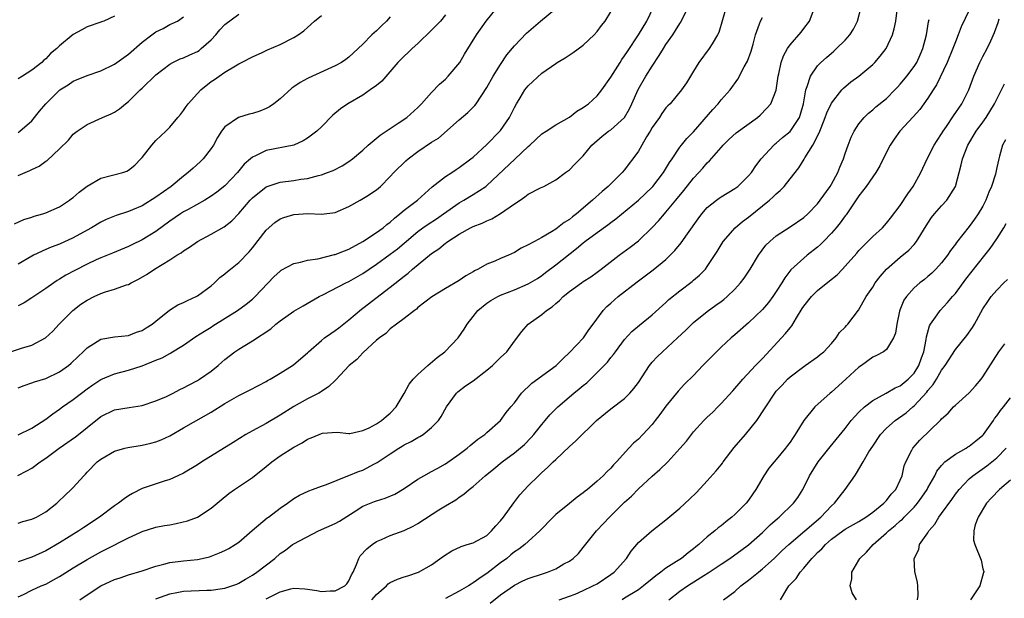
# Model space of a CAD drawing. Units: inches. Extents: x 2535000 to 2538000, y 1545000 to 1548000.
# Drawn here: x 2537595 to 2537738, y 1545611 to 1545695 of the extents above; entities that cross this region are included whole.
import ezdxf

# ---------------------------------------------------------------- set-up
doc = ezdxf.new("R2010")
doc.units = ezdxf.units.IN
doc.header["$MEASUREMENT"] = 0
doc.layers.add('LD25351545_2ft', color=254, linetype='Continuous')

msp = doc.modelspace()

# ---------------------------------------------------------------- linework, layer by layer
at = {"layer": 'LD25351545_2ft'}
for points, elevation in [([(2537593, 1545646.69), (2537595.5, 1545647.5), (2537597, 1545647.96), (2537598.95, 1545649), (2537600.02, 1545649.98), (2537600.95, 1545651), (2537602.91, 1545653), (2537604.11, 1545653.89), (2537605, 1545654.48), (2537606.04, 1545655), (2537607, 1545655.44), (2537607.67, 1545655.67), (2537609, 1545656.07), (2537610.7, 1545656.7), (2537611, 1545656.78), (2537611.41, 1545657), (2537612.48, 1545657.52), (2537613.72, 1545658.28), (2537614.77, 1545659), (2537617, 1545660.32), (2537618.03, 1545661), (2537618.63, 1545661.37), (2537619, 1545661.66), (2537619.84, 1545662.16), (2537621, 1545663.01), (2537623, 1545664.05), (2537624.89, 1545665.11), (2537626.01, 1545665.99), (2537627, 1545667.05), (2537628.67, 1545669), (2537629, 1545669.35), (2537631, 1545670.93), (2537633, 1545671.6), (2537635, 1545671.85), (2537636.04, 1545672.04), (2537637, 1545672.15), (2537638.59, 1545672.59), (2537639, 1545672.67), (2537639.91, 1545673), (2537640.69, 1545673.31), (2537642, 1545674), (2537643, 1545674.62), (2537643.5, 1545675), (2537645, 1545676.28), (2537645.8, 1545677), (2537647.55, 1545678.45), (2537648.42, 1545679), (2537649, 1545679.41), (2537650.16, 1545680.16), (2537651.4, 1545681), (2537653, 1545682.43), (2537653.54, 1545683), (2537655, 1545684.62), (2537656.16, 1545685.84), (2537657, 1545686.56), (2537657.42, 1545687), (2537659.07, 1545689), (2537659.79, 1545690.21), (2537661.49, 1545693), (2537662.91, 1545695), (2537664.75, 1545697.26)], 8060), ([(2537594.45, 1545665.55), (2537595.8, 1545666.2), (2537597, 1545666.55), (2537597.33, 1545666.67), (2537598.56, 1545667), (2537599, 1545667.14), (2537601, 1545668.05), (2537602.44, 1545669), (2537602.75, 1545669.25), (2537603, 1545669.41), (2537603.86, 1545670.14), (2537605, 1545671.02), (2537607, 1545672.18), (2537610.17, 1545673), (2537610.79, 1545673.21), (2537611, 1545673.36), (2537611.91, 1545674.09), (2537612.82, 1545675), (2537613, 1545675.21), (2537614.39, 1545677), (2537615, 1545677.65), (2537616.42, 1545679), (2537617, 1545679.58), (2537618.17, 1545681), (2537618.57, 1545681.43), (2537619, 1545682), (2537619.39, 1545682.61), (2537619.68, 1545683), (2537621, 1545684.47), (2537621.51, 1545685), (2537623, 1545686.22), (2537623.48, 1545686.52), (2537624.15, 1545687), (2537625, 1545687.57), (2537626.52, 1545688.52), (2537627, 1545688.79), (2537627.39, 1545689), (2537629, 1545689.79), (2537630.42, 1545690.42), (2537631.2, 1545690.8), (2537633, 1545691.6), (2537635, 1545692.6), (2537635.65, 1545693), (2537636.44, 1545693.56), (2537637, 1545694.06), (2537638, 1545695), (2537639, 1545695.82)], 8066), ([(2537594.95, 1545629.05), (2537596.28, 1545629.72), (2537597, 1545630.12), (2537598.18, 1545631), (2537599, 1545631.56), (2537600.94, 1545633), (2537603.34, 1545634.66), (2537603.77, 1545635), (2537605, 1545636.02), (2537607, 1545637.61), (2537609, 1545638.56), (2537611.1, 1545638.9), (2537613, 1545639.18), (2537615, 1545639.86), (2537616.52, 1545640.52), (2537617, 1545640.75), (2537617.49, 1545641), (2537618.47, 1545641.53), (2537619, 1545641.76), (2537619.8, 1545642.2), (2537621, 1545642.81), (2537621.3, 1545643), (2537623, 1545644.17), (2537624.03, 1545645), (2537624.54, 1545645.46), (2537625, 1545645.85), (2537626.46, 1545647), (2537627, 1545647.38), (2537629, 1545648.6), (2537631.66, 1545650.34), (2537632.4, 1545651), (2537633, 1545651.5), (2537635, 1545652.9), (2537636.35, 1545653.65), (2537638.67, 1545655), (2537639.31, 1545655.31), (2537642.55, 1545657), (2537643, 1545657.2), (2537645, 1545658.35), (2537645.93, 1545659), (2537647, 1545659.72), (2537649, 1545661.15), (2537650.05, 1545661.95), (2537651, 1545662.74), (2537653, 1545664.47), (2537653.71, 1545665), (2537654.47, 1545665.53), (2537655.69, 1545666.31), (2537656.74, 1545667), (2537659, 1545668.61), (2537659.69, 1545669), (2537661, 1545669.8), (2537662.84, 1545671), (2537663, 1545671.12), (2537667.07, 1545674.93), (2537669, 1545676.78), (2537669.26, 1545677), (2537671, 1545678.63), (2537671.62, 1545679), (2537673, 1545679.92), (2537675, 1545681.04), (2537676.09, 1545681.91), (2537677, 1545682.43), (2537677.32, 1545682.68), (2537677.77, 1545683), (2537679, 1545684.13), (2537679.69, 1545685), (2537681, 1545686.85), (2537682.35, 1545689), (2537682.6, 1545689.4), (2537683, 1545689.94), (2537683.4, 1545690.6), (2537685, 1545693), (2537686.21, 1545695), (2537687.19, 1545697)], 8054), ([(2537595, 1545622.1), (2537595.66, 1545622.34), (2537597, 1545622.7), (2537597.65, 1545623), (2537599, 1545623.78), (2537600.6, 1545625), (2537600.81, 1545625.19), (2537601.82, 1545626.18), (2537602.71, 1545627), (2537603, 1545627.3), (2537604.52, 1545629), (2537604.77, 1545629.23), (2537605, 1545629.5), (2537606.47, 1545631), (2537607, 1545631.41), (2537609, 1545632.56), (2537610.49, 1545633), (2537610.9, 1545633.1), (2537613, 1545633.43), (2537614.27, 1545633.73), (2537615, 1545633.93), (2537615.77, 1545634.23), (2537617, 1545634.8), (2537619, 1545635.93), (2537623, 1545638.24), (2537625, 1545639.47), (2537627, 1545640.64), (2537628.59, 1545641.41), (2537629.89, 1545642.11), (2537631, 1545642.66), (2537631.2, 1545642.8), (2537631.57, 1545643), (2537633, 1545643.88), (2537634.79, 1545645), (2537635, 1545645.15), (2537637, 1545646.84), (2537637.15, 1545647), (2537639, 1545648.65), (2537639.44, 1545649), (2537640.35, 1545649.65), (2537641, 1545650.07), (2537641.55, 1545650.45), (2537643, 1545651.61), (2537644.8, 1545653.2), (2537645, 1545653.34), (2537649, 1545656.36), (2537651, 1545657.99), (2537651.58, 1545658.42), (2537652.22, 1545659), (2537655, 1545661.28), (2537656.05, 1545661.95), (2537657, 1545662.74), (2537657.16, 1545662.84), (2537657.36, 1545663), (2537659, 1545664.04), (2537660.65, 1545665), (2537661, 1545665.19), (2537662.32, 1545665.68), (2537663, 1545666.01), (2537663.71, 1545666.29), (2537665, 1545667.07), (2537667, 1545668.48), (2537667.85, 1545669), (2537668.54, 1545669.46), (2537669, 1545669.87), (2537670.79, 1545670.79), (2537671.26, 1545671), (2537673, 1545671.96), (2537674.4, 1545673), (2537675, 1545673.42), (2537675.79, 1545674.21), (2537676.55, 1545675), (2537677, 1545675.43), (2537678.26, 1545677), (2537679.73, 1545678.27), (2537680.67, 1545679), (2537681, 1545679.22), (2537683, 1545681), (2537683.72, 1545682.28), (2537684.06, 1545683), (2537684.95, 1545685.05), (2537686.08, 1545687), (2537687, 1545688.46), (2537688.02, 1545689.98), (2537688.62, 1545691), (2537689, 1545691.58), (2537689.99, 1545693), (2537690.39, 1545693.61), (2537691, 1545694.64), (2537691.15, 1545694.85), (2537692.21, 1545697)], 8052), ([(2537697.76, 1545697), (2537696.67, 1545693.33), (2537696.5, 1545693), (2537695.7, 1545691.7), (2537695.29, 1545691), (2537693.77, 1545689), (2537693, 1545687.73), (2537692.58, 1545687), (2537691.97, 1545686.03), (2537691.27, 1545685), (2537689.6, 1545683), (2537689.29, 1545682.71), (2537689, 1545682.38), (2537688.42, 1545681.58), (2537688.05, 1545681), (2537687, 1545679.53), (2537686.69, 1545679), (2537686.17, 1545678.17), (2537685.48, 1545677), (2537685, 1545676.13), (2537684.21, 1545675), (2537683.67, 1545674.33), (2537683, 1545673.42), (2537682.66, 1545673), (2537681, 1545671.39), (2537680.62, 1545671), (2537679.74, 1545670.26), (2537678.36, 1545669), (2537676.03, 1545667), (2537675.44, 1545666.56), (2537675, 1545666.21), (2537674.24, 1545665.76), (2537673, 1545664.79), (2537672.41, 1545664.41), (2537671, 1545663.58), (2537669.9, 1545663), (2537669, 1545662.5), (2537667.97, 1545662.03), (2537667, 1545661.42), (2537666.14, 1545661), (2537665, 1545660.53), (2537664.16, 1545660.16), (2537663, 1545659.73), (2537661.74, 1545659), (2537661.24, 1545658.76), (2537661, 1545658.6), (2537659.98, 1545658.02), (2537659, 1545657.32), (2537657, 1545656.17), (2537655.03, 1545654.97), (2537653, 1545653.4), (2537652.8, 1545653.2), (2537652.49, 1545653), (2537651, 1545651.8), (2537649.9, 1545651), (2537649, 1545650.3), (2537648.35, 1545649.65), (2537647.41, 1545649), (2537647, 1545648.66), (2537645, 1545646.82), (2537644.13, 1545645.87), (2537643.04, 1545645), (2537641.1, 1545642.9), (2537641, 1545642.83), (2537640.07, 1545641.93), (2537639, 1545641.24), (2537638.87, 1545641.13), (2537638.64, 1545641), (2537637, 1545640.15), (2537635, 1545639.07), (2537633, 1545637.77), (2537631, 1545636.58), (2537629, 1545635.53), (2537628.05, 1545635), (2537626.19, 1545633.81), (2537621.63, 1545631), (2537621, 1545630.59), (2537619, 1545629.38), (2537618.15, 1545629), (2537617, 1545628.43), (2537616.2, 1545628.2), (2537613, 1545627.14), (2537611.59, 1545626.41), (2537611, 1545626.08), (2537610.36, 1545625.64), (2537609.57, 1545625), (2537609, 1545624.61), (2537606.81, 1545623), (2537604.51, 1545621.49), (2537603.78, 1545621), (2537601, 1545619.25), (2537599, 1545618.09), (2537597, 1545617.2), (2537595, 1545616.51)], 8050), ([(2537595, 1545641.75), (2537595.89, 1545642.11), (2537597, 1545642.48), (2537597.37, 1545642.63), (2537599, 1545643.13), (2537601, 1545644.07), (2537602.29, 1545645), (2537602.68, 1545645.32), (2537603.69, 1545646.31), (2537604.45, 1545647), (2537605, 1545647.56), (2537606.46, 1545648.46), (2537607, 1545648.81), (2537609, 1545649.16), (2537611, 1545649.34), (2537612.17, 1545649.83), (2537613, 1545650.06), (2537613.55, 1545650.45), (2537614.45, 1545651), (2537615, 1545651.42), (2537616.96, 1545653.04), (2537618.18, 1545653.82), (2537619, 1545654.15), (2537619.55, 1545654.45), (2537620.83, 1545655), (2537621, 1545655.09), (2537623, 1545656.58), (2537623.51, 1545657), (2537624.25, 1545657.75), (2537625, 1545658.32), (2537625.36, 1545658.64), (2537625.79, 1545659), (2537627, 1545659.97), (2537628.51, 1545661.49), (2537629, 1545662.09), (2537631, 1545664.66), (2537632.25, 1545665.75), (2537633, 1545666.27), (2537633.54, 1545666.46), (2537635, 1545666.91), (2537637.05, 1545667.05), (2537639.01, 1545666.99), (2537641, 1545667.22), (2537643, 1545668.09), (2537644.62, 1545669), (2537644.88, 1545669.12), (2537645.6, 1545669.6), (2537647, 1545670.51), (2537647.56, 1545671), (2537649, 1545672.41), (2537649.53, 1545673), (2537651.27, 1545674.73), (2537651.57, 1545675), (2537653, 1545676.06), (2537655, 1545677.4), (2537655.98, 1545678.02), (2537659, 1545680.67), (2537660.26, 1545681.74), (2537661, 1545682.48), (2537661.25, 1545682.75), (2537661.45, 1545683), (2537663, 1545685.33), (2537663.93, 1545687), (2537665, 1545688.69), (2537665.93, 1545690.08), (2537667, 1545691.38), (2537668.78, 1545693.22), (2537670.81, 1545695), (2537673, 1545696.82)], 8058), ([(2537595, 1545634.93), (2537597, 1545635.88), (2537599, 1545637.19), (2537600.01, 1545637.99), (2537601, 1545638.66), (2537601.44, 1545639), (2537603, 1545640.07), (2537604.2, 1545641), (2537605, 1545641.59), (2537605.83, 1545642.17), (2537607, 1545642.95), (2537609, 1545643.81), (2537611, 1545644.32), (2537613, 1545644.96), (2537615, 1545645.77), (2537615.9, 1545646.1), (2537617, 1545646.75), (2537617.17, 1545646.83), (2537619, 1545647.95), (2537620.8, 1545649.2), (2537622.02, 1545649.98), (2537623, 1545650.56), (2537623.26, 1545650.74), (2537626.85, 1545653), (2537628.1, 1545653.9), (2537629, 1545654.63), (2537629.39, 1545655), (2537632.12, 1545657.88), (2537633, 1545658.69), (2537633.18, 1545658.82), (2537635, 1545659.82), (2537635.99, 1545659.99), (2537637, 1545660.29), (2537638.5, 1545660.5), (2537640.89, 1545661.11), (2537641, 1545661.12), (2537642.34, 1545661.66), (2537643, 1545661.9), (2537645.01, 1545663.01), (2537647, 1545664.3), (2537647.96, 1545665), (2537648.52, 1545665.48), (2537649, 1545665.82), (2537649.62, 1545666.38), (2537650.39, 1545667), (2537651, 1545667.53), (2537652.95, 1545669), (2537655.09, 1545670.91), (2537657, 1545672.41), (2537657.91, 1545673), (2537658.56, 1545673.44), (2537659, 1545673.72), (2537660.69, 1545675), (2537661, 1545675.25), (2537663, 1545677.06), (2537664.91, 1545679), (2537665, 1545679.11), (2537666.29, 1545681), (2537666.54, 1545681.46), (2537667, 1545682.43), (2537667.31, 1545683), (2537667.85, 1545683.85), (2537668.54, 1545685), (2537669, 1545685.59), (2537671, 1545687.41), (2537673, 1545688.85), (2537673.23, 1545689), (2537674.35, 1545689.65), (2537675.55, 1545690.45), (2537677, 1545691.5), (2537678.56, 1545693), (2537679, 1545693.48), (2537679.65, 1545694.35), (2537680.19, 1545695), (2537681, 1545696.34)], 8056), ([(2537595, 1545672.57), (2537596.71, 1545673.29), (2537597, 1545673.45), (2537598.07, 1545673.93), (2537599, 1545674.67), (2537599.22, 1545674.78), (2537601, 1545676.46), (2537602.28, 1545677.72), (2537603, 1545678.57), (2537603.55, 1545679), (2537605, 1545680), (2537607.26, 1545681), (2537608.49, 1545681.51), (2537609, 1545681.77), (2537609.72, 1545682.28), (2537610.59, 1545683), (2537611, 1545683.31), (2537612.7, 1545685), (2537613, 1545685.27), (2537615, 1545687.18), (2537617, 1545688.74), (2537617.45, 1545689), (2537618.49, 1545689.51), (2537619, 1545689.66), (2537619.91, 1545690.09), (2537621, 1545690.59), (2537621.26, 1545690.74), (2537621.57, 1545691), (2537623, 1545692.29), (2537623.68, 1545693), (2537624.28, 1545693.72), (2537625, 1545694.51), (2537627, 1545695.99)], 8068), ([(2537657, 1545695.92), (2537656.27, 1545695), (2537655, 1545693.66), (2537653, 1545691.75), (2537652.15, 1545691), (2537651.57, 1545690.43), (2537651, 1545689.92), (2537650.11, 1545689), (2537647.75, 1545686.25), (2537647, 1545685.64), (2537646.1, 1545685), (2537645, 1545684.25), (2537642.83, 1545683), (2537641.75, 1545682.25), (2537640.68, 1545681.32), (2537639, 1545679.63), (2537638.35, 1545679), (2537637, 1545677.98), (2537636.37, 1545677.63), (2537635, 1545676.98), (2537631, 1545676.22), (2537629.45, 1545675.45), (2537629, 1545675.26), (2537628.72, 1545675), (2537627.79, 1545674.21), (2537626.82, 1545673), (2537625, 1545671.09), (2537623.83, 1545670.17), (2537623, 1545669.56), (2537622.1, 1545669), (2537619.66, 1545667.66), (2537619, 1545667.29), (2537618.55, 1545667), (2537617, 1545665.93), (2537615, 1545664.46), (2537613, 1545663.25), (2537611.48, 1545662.52), (2537611, 1545662.29), (2537608.69, 1545661.31), (2537607, 1545660.62), (2537606.32, 1545660.32), (2537605, 1545659.7), (2537603.21, 1545658.79), (2537601.91, 1545658.09), (2537601, 1545657.51), (2537600.67, 1545657.33), (2537600.16, 1545657), (2537599, 1545656.17), (2537597.26, 1545655), (2537597, 1545654.8), (2537595.89, 1545654.11), (2537595, 1545653.66)], 8062), ([(2537603.94, 1545611), (2537605, 1545611.71), (2537607, 1545613), (2537608.37, 1545613.63), (2537609, 1545613.95), (2537609.8, 1545614.2), (2537611, 1545614.63), (2537613, 1545615.21), (2537615, 1545615.89), (2537616.16, 1545616.16), (2537617, 1545616.41), (2537619, 1545616.66), (2537621, 1545616.86), (2537621.69, 1545617), (2537622.75, 1545617.25), (2537623, 1545617.32), (2537624.2, 1545617.8), (2537625, 1545618.14), (2537625.56, 1545618.44), (2537626.5, 1545619), (2537627, 1545619.35), (2537628.94, 1545621.06), (2537631.13, 1545622.87), (2537631.31, 1545623), (2537633, 1545624.3), (2537634.06, 1545625), (2537635, 1545625.7), (2537635.82, 1545626.18), (2537637.18, 1545626.82), (2537637.73, 1545627), (2537639, 1545627.48), (2537639.72, 1545627.72), (2537642.84, 1545629), (2537643, 1545629.05), (2537644.39, 1545629.61), (2537645, 1545629.82), (2537646.71, 1545630.71), (2537647.1, 1545630.9), (2537649, 1545632.18), (2537650.25, 1545633), (2537650.72, 1545633.28), (2537651, 1545633.46), (2537652.04, 1545633.96), (2537653, 1545634.57), (2537653.29, 1545634.71), (2537653.77, 1545635), (2537655, 1545635.98), (2537656, 1545637), (2537656.4, 1545637.6), (2537657.14, 1545639), (2537658.61, 1545641), (2537658.81, 1545641.19), (2537659.93, 1545642.07), (2537661, 1545642.79), (2537663, 1545644.3), (2537663.83, 1545645), (2537665, 1545646.15), (2537665.9, 1545647), (2537667, 1545648.55), (2537668.07, 1545649.93), (2537669.02, 1545651), (2537671, 1545652.4), (2537671.68, 1545653), (2537672.48, 1545653.52), (2537673, 1545654), (2537673.57, 1545654.43), (2537674.08, 1545655), (2537675, 1545655.76), (2537676.72, 1545657), (2537677, 1545657.19), (2537678.11, 1545657.89), (2537679, 1545658.54), (2537679.62, 1545659), (2537682.22, 1545661), (2537683.82, 1545662.18), (2537685, 1545663.09), (2537686.99, 1545665.01), (2537687.96, 1545666.04), (2537688.77, 1545667), (2537689, 1545667.25), (2537690.44, 1545669), (2537691.59, 1545670.41), (2537693, 1545672.21), (2537693.76, 1545673), (2537694.34, 1545673.66), (2537695, 1545674.44), (2537695.3, 1545674.7), (2537697, 1545676.65), (2537697.32, 1545677), (2537698.17, 1545677.83), (2537699.21, 1545678.79), (2537702.26, 1545681), (2537702.66, 1545681.34), (2537703.66, 1545682.34), (2537704.21, 1545683), (2537705, 1545684.99), (2537705.26, 1545687), (2537705.36, 1545687.36), (2537705.71, 1545689), (2537706.04, 1545689.96), (2537706.65, 1545691), (2537707, 1545691.57), (2537708.61, 1545693.39), (2537709, 1545693.92), (2537709.84, 1545695), (2537710.37, 1545696.37)], 8046), ([(2537615, 1545611.11), (2537617, 1545611.85), (2537618.03, 1545612.03), (2537619, 1545612.23), (2537622.39, 1545612.39), (2537623, 1545612.39), (2537624.64, 1545612.64), (2537625, 1545612.67), (2537626, 1545613), (2537626.73, 1545613.27), (2537627, 1545613.39), (2537628, 1545614), (2537629, 1545614.56), (2537629.65, 1545615), (2537632.26, 1545617), (2537633, 1545617.69), (2537633.79, 1545618.21), (2537634.81, 1545619), (2537635, 1545619.12), (2537638.6, 1545621), (2537641, 1545622.05), (2537641.61, 1545622.39), (2537643.74, 1545623.74), (2537645, 1545624.56), (2537646.73, 1545625.27), (2537647, 1545625.37), (2537648.26, 1545625.74), (2537649.67, 1545626.33), (2537651, 1545627.14), (2537653, 1545628.48), (2537653.88, 1545629), (2537655, 1545629.59), (2537655.88, 1545630.12), (2537657, 1545630.71), (2537659, 1545632.11), (2537660.17, 1545633), (2537660.6, 1545633.4), (2537661.7, 1545634.3), (2537662.72, 1545635), (2537663, 1545635.28), (2537665, 1545637), (2537665.81, 1545638.19), (2537666.51, 1545639), (2537667, 1545639.59), (2537668.04, 1545641), (2537668.51, 1545641.49), (2537669, 1545641.9), (2537669.55, 1545642.45), (2537673.08, 1545645), (2537674.02, 1545645.98), (2537675, 1545646.87), (2537677.04, 1545649), (2537677.83, 1545650.17), (2537678.45, 1545651), (2537679.88, 1545653), (2537680.42, 1545653.58), (2537681, 1545654.07), (2537682.05, 1545655), (2537684.84, 1545657.16), (2537687.13, 1545658.87), (2537689, 1545660.41), (2537689.62, 1545661), (2537690.29, 1545661.71), (2537691.2, 1545662.8), (2537692.13, 1545664.13), (2537693.69, 1545666.31), (2537694.22, 1545667), (2537695, 1545667.92), (2537696.33, 1545669), (2537696.71, 1545669.29), (2537697, 1545669.49), (2537699, 1545670.68), (2537699.45, 1545671), (2537701, 1545672.52), (2537701.4, 1545673), (2537702.04, 1545673.96), (2537702.81, 1545675), (2537704.64, 1545677), (2537704.83, 1545677.17), (2537705, 1545677.29), (2537705.91, 1545678.09), (2537707.02, 1545678.98), (2537708.37, 1545681), (2537708.54, 1545681.46), (2537708.95, 1545683), (2537709.29, 1545685), (2537709.51, 1545685.51), (2537709.96, 1545687), (2537711, 1545688.48), (2537711.49, 1545689), (2537712.29, 1545689.71), (2537713, 1545690.33), (2537713.38, 1545690.62), (2537713.77, 1545691), (2537715, 1545692.23), (2537715.68, 1545693), (2537716.19, 1545693.81), (2537716.79, 1545695), (2537717.33, 1545697)], 8044), ([(2537631, 1545611.11), (2537633, 1545612.15), (2537634.58, 1545612.58), (2537635, 1545612.67), (2537636.59, 1545612.59), (2537637, 1545612.55), (2537638.33, 1545612.33), (2537639, 1545612.19), (2537640.27, 1545612.27), (2537641, 1545612.29), (2537642.39, 1545613), (2537642.7, 1545613.3), (2537643, 1545613.74), (2537643.38, 1545614.61), (2537643.6, 1545615), (2537644.11, 1545616.11), (2537644.42, 1545617), (2537644.65, 1545617.35), (2537645.6, 1545618.4), (2537646.37, 1545619), (2537647, 1545619.43), (2537647.74, 1545619.74), (2537649, 1545620.32), (2537651, 1545621.06), (2537652.32, 1545621.68), (2537653, 1545622.06), (2537656.06, 1545624.06), (2537657, 1545624.65), (2537658.5, 1545625.5), (2537659, 1545625.9), (2537659.68, 1545626.32), (2537660.42, 1545627), (2537661, 1545627.43), (2537662.76, 1545629), (2537664.01, 1545629.99), (2537665.23, 1545631), (2537667, 1545632.3), (2537668.45, 1545633.55), (2537669.46, 1545634.54), (2537669.85, 1545635), (2537671, 1545636.45), (2537671.48, 1545637), (2537672.17, 1545637.83), (2537673, 1545638.72), (2537673.29, 1545639), (2537675.65, 1545641), (2537676.4, 1545641.6), (2537677, 1545642.11), (2537677.5, 1545642.5), (2537679, 1545643.96), (2537680.04, 1545645), (2537680.51, 1545645.49), (2537681, 1545646.14), (2537681.4, 1545646.6), (2537681.67, 1545647), (2537683, 1545648.76), (2537684.07, 1545649.93), (2537685.14, 1545650.86), (2537687, 1545652.36), (2537689, 1545654.14), (2537689.44, 1545654.56), (2537691, 1545655.83), (2537692.81, 1545657.19), (2537693, 1545657.38), (2537693.87, 1545658.13), (2537694.73, 1545659), (2537695, 1545659.36), (2537696.44, 1545661.56), (2537697.29, 1545663), (2537699.06, 1545665), (2537700.11, 1545665.89), (2537701, 1545666.55), (2537704.03, 1545669), (2537704.54, 1545669.46), (2537705, 1545669.94), (2537705.59, 1545670.41), (2537706.16, 1545671), (2537707, 1545672.11), (2537708.29, 1545673.71), (2537709.05, 1545674.95), (2537709.15, 1545675.15), (2537710.33, 1545677), (2537711.25, 1545678.75), (2537711.33, 1545679), (2537711.52, 1545679.52), (2537712.11, 1545681), (2537712.33, 1545681.67), (2537713, 1545683.1), (2537714.54, 1545685), (2537714.76, 1545685.24), (2537715.84, 1545686.16), (2537717, 1545687), (2537719, 1545688.69), (2537719.31, 1545689), (2537720.09, 1545689.91), (2537720.94, 1545691), (2537721.87, 1545693), (2537722.12, 1545693.88), (2537722.35, 1545695), (2537722.56, 1545696.56)], 8042), ([(2537733, 1545696.6), (2537731.85, 1545694.15), (2537731.42, 1545693), (2537731, 1545691.96), (2537730.65, 1545691), (2537729.82, 1545689), (2537728.26, 1545685.74), (2537727.77, 1545685), (2537727, 1545683.79), (2537725.82, 1545682.18), (2537724.89, 1545681.11), (2537722.94, 1545679), (2537722.13, 1545677.87), (2537721.53, 1545677), (2537721, 1545675.96), (2537720.03, 1545673.97), (2537719.47, 1545673), (2537719, 1545672.37), (2537718.07, 1545671), (2537717, 1545669.62), (2537715.13, 1545666.87), (2537715, 1545666.72), (2537714.28, 1545665.72), (2537713.68, 1545665), (2537713, 1545664.21), (2537711.84, 1545663), (2537711.44, 1545662.56), (2537711, 1545662.17), (2537709.5, 1545661), (2537709, 1545660.58), (2537707.13, 1545658.87), (2537706.26, 1545657.74), (2537705.81, 1545657), (2537705, 1545655.74), (2537704.49, 1545655), (2537703.86, 1545654.14), (2537703, 1545653.14), (2537701, 1545651.17), (2537699, 1545649.46), (2537698.44, 1545649), (2537697, 1545647.67), (2537695.67, 1545646.33), (2537695, 1545645.62), (2537694.37, 1545645), (2537693, 1545643.57), (2537691.7, 1545642.3), (2537690.75, 1545641.25), (2537689, 1545639.11), (2537688.11, 1545637.89), (2537687.45, 1545637), (2537687, 1545636.43), (2537685.66, 1545635), (2537685, 1545634.33), (2537684.29, 1545633.71), (2537683.62, 1545633), (2537681.8, 1545631), (2537681.4, 1545630.6), (2537681, 1545630.11), (2537680.43, 1545629.57), (2537679.88, 1545629), (2537679, 1545628.19), (2537677.62, 1545627), (2537677.26, 1545626.74), (2537677, 1545626.51), (2537676.13, 1545625.87), (2537675, 1545624.97), (2537673, 1545623.35), (2537672.61, 1545623), (2537670.7, 1545621), (2537669, 1545619.46), (2537668.53, 1545619), (2537667.66, 1545618.34), (2537667, 1545617.95), (2537666.5, 1545617.5), (2537665.89, 1545617), (2537665, 1545616.35), (2537663, 1545614.82), (2537662.35, 1545614.35), (2537661, 1545613.43), (2537660.72, 1545613.28), (2537660.34, 1545613), (2537659, 1545612.22), (2537657, 1545611.16)], 8038), ([(2537609, 1545695.69), (2537607.42, 1545695), (2537607.11, 1545694.89), (2537607, 1545694.84), (2537605, 1545694.15), (2537604.26, 1545693.74), (2537603, 1545693.07), (2537601, 1545691.41), (2537600.6, 1545691), (2537599.71, 1545690.29), (2537599, 1545689.53), (2537598.7, 1545689.3), (2537598.44, 1545689), (2537597, 1545687.88), (2537595.63, 1545687), (2537595, 1545686.62)], 8072), ([(2537595, 1545678.82), (2537595.25, 1545679), (2537597, 1545680.53), (2537598.1, 1545681.9), (2537599.01, 1545683), (2537601.05, 1545685), (2537602.24, 1545685.76), (2537603, 1545686.27), (2537605, 1545687.1), (2537607, 1545687.78), (2537609, 1545688.74), (2537611, 1545690.17), (2537613, 1545691.91), (2537614.4, 1545693), (2537615, 1545693.44), (2537616.06, 1545693.94), (2537617, 1545694.51), (2537617.37, 1545694.63), (2537618.13, 1545695), (2537619, 1545695.61)], 8070), ([(2537649, 1545695.6), (2537648.46, 1545695), (2537647.71, 1545694.29), (2537647, 1545693.58), (2537646.33, 1545693), (2537645, 1545691.63), (2537644.35, 1545691), (2537643, 1545689.77), (2537642.56, 1545689.44), (2537641.92, 1545689), (2537641, 1545688.52), (2537637.69, 1545687), (2537637, 1545686.67), (2537635.9, 1545686.1), (2537635, 1545685.45), (2537634.72, 1545685.28), (2537633, 1545683.72), (2537632.11, 1545683), (2537631.46, 1545682.54), (2537631, 1545682.3), (2537630.07, 1545681.93), (2537629, 1545681.57), (2537628.54, 1545681.46), (2537626.99, 1545681.01), (2537625, 1545679.66), (2537624.5, 1545679), (2537623.92, 1545678.08), (2537623.35, 1545677), (2537623, 1545676.49), (2537621.85, 1545675), (2537621.43, 1545674.57), (2537620.37, 1545673.63), (2537619.68, 1545673), (2537619, 1545672.47), (2537617.21, 1545671), (2537615, 1545669.43), (2537613, 1545668.2), (2537611.61, 1545667.61), (2537611, 1545667.37), (2537609.21, 1545666.79), (2537607.79, 1545666.21), (2537607, 1545665.82), (2537605.64, 1545665), (2537605, 1545664.66), (2537603, 1545663.53), (2537601, 1545662.63), (2537599.8, 1545662.2), (2537599, 1545661.85), (2537597.23, 1545661), (2537597, 1545660.88), (2537595, 1545659.7)], 8064), ([(2537595, 1545611.41), (2537595.76, 1545611.76), (2537597, 1545612.37), (2537598.32, 1545613), (2537599, 1545613.28), (2537600.13, 1545613.87), (2537601, 1545614.35), (2537601.4, 1545614.6), (2537603, 1545615.62), (2537605, 1545616.86), (2537607, 1545617.97), (2537607.69, 1545618.31), (2537611, 1545619.98), (2537612.8, 1545620.8), (2537613, 1545620.88), (2537615, 1545621.52), (2537616.24, 1545621.76), (2537617, 1545621.88), (2537617.95, 1545622.05), (2537619.57, 1545622.43), (2537621.03, 1545623), (2537623, 1545624.27), (2537623.9, 1545625), (2537624.48, 1545625.52), (2537625.58, 1545626.42), (2537626.38, 1545627), (2537629, 1545628.75), (2537631, 1545630.34), (2537631.8, 1545631), (2537633, 1545631.88), (2537635, 1545633.14), (2537636.21, 1545633.79), (2537637, 1545634.32), (2537637.52, 1545634.48), (2537638.66, 1545635), (2537639, 1545635.14), (2537639.18, 1545635.18), (2537641.3, 1545635.3), (2537643, 1545635.12), (2537643.14, 1545635.14), (2537645, 1545635.55), (2537645.93, 1545635.93), (2537647, 1545636.51), (2537647.74, 1545637), (2537648.38, 1545637.62), (2537649, 1545638.08), (2537649.83, 1545639), (2537651, 1545640.95), (2537651.73, 1545642.27), (2537652.32, 1545643), (2537653, 1545643.68), (2537654.44, 1545645), (2537655.82, 1545646.18), (2537656.89, 1545647), (2537658.87, 1545649), (2537659.73, 1545650.27), (2537660.14, 1545651), (2537661, 1545652.13), (2537661.68, 1545653), (2537663, 1545654.03), (2537663.58, 1545654.42), (2537664.58, 1545655), (2537665, 1545655.21), (2537667, 1545656), (2537669, 1545656.84), (2537670.35, 1545657.65), (2537671, 1545658.06), (2537671.52, 1545658.48), (2537673, 1545659.59), (2537676.03, 1545661.97), (2537677, 1545662.81), (2537677.24, 1545663), (2537679, 1545664.3), (2537680.58, 1545665.42), (2537681, 1545665.76), (2537681.72, 1545666.28), (2537685, 1545669.02), (2537687, 1545670.89), (2537687.1, 1545671), (2537688.65, 1545673), (2537689.52, 1545674.48), (2537689.88, 1545675), (2537691, 1545676.68), (2537691.25, 1545677), (2537692.05, 1545677.95), (2537693, 1545678.9), (2537695.82, 1545682.18), (2537696.57, 1545683), (2537697, 1545683.54), (2537698.32, 1545685), (2537699.45, 1545686.55), (2537700.37, 1545688.37), (2537700.81, 1545689.19), (2537701.35, 1545690.65), (2537701.63, 1545691.63), (2537701.99, 1545693), (2537702.58, 1545694.58), (2537702.7, 1545695), (2537703, 1545695.49)], 8048), ([(2537646.33, 1545611), (2537647, 1545611.78), (2537648.46, 1545613), (2537648.71, 1545613.29), (2537649, 1545613.48), (2537650.03, 1545613.97), (2537651, 1545614.33), (2537651.52, 1545614.48), (2537653.09, 1545615), (2537655, 1545616.05), (2537656.7, 1545617.3), (2537657.91, 1545618.09), (2537659.26, 1545618.74), (2537660.14, 1545619), (2537661, 1545619.28), (2537663, 1545620.32), (2537663.7, 1545621), (2537664.29, 1545621.71), (2537665, 1545622.47), (2537665.41, 1545623), (2537666.93, 1545625.07), (2537667.79, 1545626.21), (2537669, 1545627.52), (2537670.5, 1545629), (2537671, 1545629.46), (2537671.82, 1545630.18), (2537672.62, 1545631), (2537673, 1545631.37), (2537675, 1545633.23), (2537675.94, 1545634.06), (2537678.9, 1545637), (2537681, 1545638.69), (2537683, 1545640.23), (2537683.76, 1545641), (2537684.35, 1545641.65), (2537685, 1545642.55), (2537686.62, 1545645), (2537687, 1545645.46), (2537687.73, 1545646.27), (2537688.48, 1545647), (2537690.69, 1545649), (2537691.89, 1545650.11), (2537692.76, 1545651), (2537693, 1545651.22), (2537695, 1545652.86), (2537696.26, 1545653.74), (2537697, 1545654.3), (2537697.41, 1545654.59), (2537697.86, 1545655), (2537699, 1545656.09), (2537699.84, 1545657), (2537700.34, 1545657.66), (2537701.23, 1545659), (2537702.41, 1545661), (2537703.51, 1545662.49), (2537704.05, 1545663), (2537705, 1545663.81), (2537707, 1545665.11), (2537709, 1545666.46), (2537709.58, 1545667), (2537711, 1545668.48), (2537711.39, 1545669), (2537712.81, 1545671), (2537713, 1545671.32), (2537713.94, 1545673), (2537714.23, 1545673.77), (2537714.75, 1545675), (2537715, 1545675.79), (2537715.42, 1545677), (2537715.87, 1545678.13), (2537716.29, 1545679), (2537717, 1545680.08), (2537717.74, 1545681), (2537718.38, 1545681.62), (2537719, 1545682.11), (2537719.47, 1545682.53), (2537721, 1545683.77), (2537722.23, 1545685), (2537722.61, 1545685.39), (2537723, 1545685.82), (2537723.54, 1545686.46), (2537723.97, 1545687), (2537725, 1545688.39), (2537725.38, 1545689), (2537725.9, 1545690.1), (2537726.28, 1545691), (2537726.79, 1545693), (2537727.11, 1545694.89), (2537727.21, 1545695.21)], 8040), ([(2537663.48, 1545610.52), (2537665, 1545611.69), (2537667, 1545613.1), (2537668.25, 1545613.75), (2537669, 1545614.08), (2537671.21, 1545614.79), (2537671.81, 1545615), (2537673, 1545615.49), (2537674.2, 1545616.2), (2537675, 1545616.62), (2537675.54, 1545617), (2537676.29, 1545617.71), (2537677, 1545618.58), (2537677.2, 1545618.8), (2537678.93, 1545621), (2537679.95, 1545622.05), (2537680.8, 1545623), (2537683, 1545625.14), (2537683.98, 1545626.02), (2537685, 1545627.09), (2537687, 1545628.95), (2537688.12, 1545629.88), (2537689.26, 1545631), (2537691, 1545632.93), (2537691.96, 1545634.04), (2537692.7, 1545635), (2537693, 1545635.36), (2537694.49, 1545637), (2537695, 1545637.52), (2537695.78, 1545638.22), (2537696.51, 1545639), (2537697, 1545639.48), (2537698.7, 1545641.3), (2537699, 1545641.64), (2537699.61, 1545642.39), (2537700.14, 1545643), (2537702.01, 1545645), (2537703, 1545646.01), (2537705.78, 1545649), (2537706.36, 1545649.64), (2537707, 1545650.48), (2537707.25, 1545650.75), (2537707.92, 1545651.92), (2537708.75, 1545653.25), (2537709, 1545653.61), (2537710.12, 1545655), (2537711, 1545655.87), (2537712.73, 1545657.27), (2537713.82, 1545658.18), (2537714.63, 1545659), (2537715, 1545659.4), (2537716.69, 1545661.31), (2537717, 1545661.68), (2537719, 1545663.73), (2537720.4, 1545665), (2537720.7, 1545665.3), (2537721, 1545665.64), (2537721.6, 1545666.4), (2537723, 1545668.22), (2537724.09, 1545669.9), (2537724.89, 1545671), (2537725.99, 1545673), (2537726.89, 1545675), (2537727.94, 1545677), (2537728.34, 1545677.66), (2537729, 1545678.64), (2537729.21, 1545679), (2537729.71, 1545679.71), (2537730.74, 1545681.26), (2537731.95, 1545683), (2537732.94, 1545685), (2537733.67, 1545687), (2537734.56, 1545689), (2537735, 1545689.86), (2537735.62, 1545691), (2537736.12, 1545692.12), (2537736.68, 1545693.32), (2537737.2, 1545694.8), (2537737.33, 1545695.33)], 8036), ([(2537673.52, 1545611), (2537675, 1545611.5), (2537675.82, 1545611.82), (2537677, 1545612.32), (2537678.4, 1545613), (2537679, 1545613.33), (2537681, 1545614.64), (2537681.49, 1545615), (2537683.29, 1545617), (2537683.96, 1545618.04), (2537685, 1545619.29), (2537686.95, 1545621), (2537689, 1545622.59), (2537691, 1545624.3), (2537692.41, 1545625.59), (2537693.42, 1545626.58), (2537695, 1545628.25), (2537696.29, 1545629.71), (2537697, 1545630.59), (2537697.18, 1545630.82), (2537697.29, 1545631), (2537698.91, 1545633.09), (2537700.54, 1545635), (2537702.18, 1545637), (2537703.31, 1545638.69), (2537703.48, 1545639), (2537704.79, 1545641), (2537705, 1545641.26), (2537705.84, 1545642.16), (2537706.64, 1545643), (2537707, 1545643.35), (2537709, 1545644.87), (2537709.21, 1545645), (2537711, 1545646.28), (2537711.39, 1545646.61), (2537711.89, 1545647), (2537713, 1545648.2), (2537713.71, 1545649), (2537714.2, 1545649.8), (2537715, 1545650.56), (2537715.19, 1545650.81), (2537715.38, 1545651), (2537716.95, 1545653.05), (2537718.04, 1545655), (2537719, 1545656.37), (2537719.38, 1545657), (2537720.08, 1545657.92), (2537721, 1545659), (2537723, 1545660.72), (2537724.25, 1545661.75), (2537725, 1545662.57), (2537725.37, 1545663), (2537727, 1545665.65), (2537727.55, 1545666.46), (2537727.97, 1545667), (2537729, 1545668.2), (2537729.74, 1545669), (2537731, 1545670.96), (2537731.02, 1545671), (2537731.85, 1545674.15), (2537732.01, 1545675), (2537732.8, 1545677), (2537734.03, 1545679), (2537735, 1545680.32), (2537735.45, 1545681), (2537736.67, 1545683), (2537737.7, 1545685), (2537738.11, 1545685.89)], 8034), ([(2537738.26, 1545677.74), (2537737.85, 1545677), (2537737.38, 1545675.38), (2537737.32, 1545675), (2537737, 1545673.72), (2537736.8, 1545672.79), (2537736.23, 1545671), (2537735.85, 1545670.15), (2537735.43, 1545669), (2537735, 1545668.15), (2537734.32, 1545667), (2537733.78, 1545666.22), (2537733, 1545665.17), (2537731.15, 1545662.85), (2537731, 1545662.62), (2537730.3, 1545661.7), (2537729.83, 1545661), (2537729, 1545659.9), (2537728.18, 1545659), (2537727.58, 1545658.42), (2537727, 1545657.9), (2537726.51, 1545657.49), (2537725.85, 1545657), (2537725, 1545656.26), (2537723.89, 1545655), (2537723.53, 1545654.47), (2537722.95, 1545653.05), (2537722.91, 1545652.91), (2537722.49, 1545651), (2537722.32, 1545649.68), (2537722.02, 1545649), (2537721, 1545647.34), (2537720.56, 1545647), (2537719.55, 1545646.45), (2537719, 1545646.22), (2537717.35, 1545645), (2537717, 1545644.76), (2537715.08, 1545643), (2537713, 1545641.14), (2537712.82, 1545641), (2537710.6, 1545639), (2537709.03, 1545637), (2537707.76, 1545635), (2537707.44, 1545634.56), (2537707, 1545633.89), (2537706.62, 1545633.38), (2537706.33, 1545633), (2537705, 1545631.34), (2537704.68, 1545631), (2537703.92, 1545630.08), (2537703.19, 1545629), (2537702.05, 1545627), (2537701.61, 1545626.39), (2537701, 1545625.46), (2537700.65, 1545625), (2537699, 1545623.39), (2537698.56, 1545623), (2537697.67, 1545622.33), (2537697, 1545621.75), (2537696.58, 1545621.42), (2537696.11, 1545621), (2537695, 1545620.12), (2537693.75, 1545619), (2537693.33, 1545618.67), (2537693, 1545618.38), (2537692.21, 1545617.79), (2537691.25, 1545617), (2537690.54, 1545616.54), (2537689, 1545615.59), (2537688.24, 1545615), (2537687.51, 1545614.49), (2537687, 1545614.04), (2537685.76, 1545613), (2537685, 1545612.43), (2537683, 1545611.21), (2537682.63, 1545611)], 8032), ([(2537689.44, 1545611), (2537691, 1545612.22), (2537692.11, 1545613), (2537694.5, 1545614.5), (2537695.12, 1545614.88), (2537697, 1545616.18), (2537698.25, 1545617), (2537699, 1545617.52), (2537699.86, 1545618.14), (2537701, 1545618.99), (2537703, 1545620.78), (2537704.13, 1545621.87), (2537705.19, 1545622.81), (2537705.43, 1545623), (2537707.52, 1545625), (2537708.14, 1545625.86), (2537708.87, 1545627), (2537709.85, 1545629), (2537711.11, 1545631), (2537712.81, 1545633.19), (2537715, 1545635.86), (2537715.89, 1545637), (2537716.39, 1545637.61), (2537717, 1545638.21), (2537717.83, 1545639), (2537719, 1545639.9), (2537720.97, 1545640.97), (2537722.26, 1545641.74), (2537723, 1545642.05), (2537724.15, 1545643), (2537725, 1545643.91), (2537725.69, 1545645), (2537726.09, 1545646.09), (2537726.4, 1545647), (2537726.77, 1545648.77), (2537726.82, 1545649.18), (2537727.26, 1545650.74), (2537727.4, 1545651), (2537728.36, 1545652.36), (2537728.78, 1545653), (2537729.87, 1545654.13), (2537730.59, 1545655), (2537731, 1545655.47), (2537732.49, 1545657.51), (2537735.28, 1545661), (2537736.03, 1545661.97), (2537737, 1545663.38), (2537738.03, 1545665), (2537738.38, 1545665.62)], 8030), ([(2537697.36, 1545611), (2537699, 1545612.21), (2537699.86, 1545613), (2537701, 1545613.83), (2537702.41, 1545615), (2537703, 1545615.47), (2537704.7, 1545617), (2537705.87, 1545618.13), (2537706.82, 1545619), (2537711.45, 1545623), (2537713, 1545624.61), (2537713.45, 1545625), (2537714.12, 1545625.88), (2537715.01, 1545627), (2537716.39, 1545629), (2537716.65, 1545629.35), (2537717.63, 1545631), (2537718.46, 1545632.46), (2537719, 1545633.31), (2537720.15, 1545635), (2537721, 1545635.89), (2537722.25, 1545637), (2537723.86, 1545638.14), (2537724.84, 1545639), (2537725, 1545639.13), (2537726.85, 1545641.15), (2537727, 1545641.36), (2537727.77, 1545642.23), (2537728.25, 1545643), (2537729, 1545644.32), (2537729.52, 1545645), (2537731, 1545647.32), (2537732.65, 1545649.35), (2537733.48, 1545650.52), (2537733.78, 1545651), (2537734.71, 1545652.71), (2537735, 1545653.21), (2537735.7, 1545654.3), (2537736.19, 1545655), (2537737, 1545655.94), (2537738.05, 1545657), (2537738.54, 1545657.46)], 8028), ([(2537705.63, 1545611), (2537706.53, 1545612.53), (2537706.85, 1545613), (2537707.91, 1545614.09), (2537708.45, 1545615), (2537709, 1545615.6), (2537710.17, 1545617), (2537710.6, 1545617.4), (2537711, 1545617.85), (2537711.61, 1545618.39), (2537712.13, 1545619), (2537713, 1545619.77), (2537714.68, 1545621), (2537715, 1545621.22), (2537717, 1545622.35), (2537718.01, 1545623), (2537719, 1545623.72), (2537720.6, 1545625), (2537720.79, 1545625.21), (2537721, 1545625.4), (2537721.7, 1545626.3), (2537722.36, 1545627), (2537723, 1545628.36), (2537723.26, 1545629), (2537723.58, 1545630.42), (2537723.8, 1545631), (2537724.7, 1545632.7), (2537724.84, 1545633), (2537725.86, 1545634.14), (2537728.77, 1545637), (2537728.88, 1545637.12), (2537729, 1545637.27), (2537729.93, 1545638.07), (2537730.74, 1545639), (2537731, 1545639.26), (2537733, 1545641.04), (2537733.93, 1545642.07), (2537734.73, 1545643), (2537735, 1545643.35), (2537737.31, 1545647), (2537738.16, 1545648.16)], 8026), ([(2537716.66, 1545611), (2537716.01, 1545612.01), (2537715.75, 1545613), (2537715.96, 1545614.04), (2537715.97, 1545615), (2537717, 1545616.72), (2537717.14, 1545617), (2537718.08, 1545617.92), (2537719.09, 1545619), (2537721, 1545620.7), (2537721.31, 1545621), (2537722.24, 1545621.76), (2537723, 1545622.47), (2537723.3, 1545622.7), (2537723.57, 1545623), (2537725, 1545624.42), (2537725.51, 1545625), (2537726.13, 1545625.87), (2537726.89, 1545627), (2537727, 1545627.22), (2537728, 1545629), (2537728.32, 1545629.68), (2537729, 1545630.49), (2537729.49, 1545631), (2537731, 1545632.14), (2537732.54, 1545633), (2537732.82, 1545633.18), (2537733, 1545633.27), (2537733.95, 1545634.05), (2537735, 1545634.89), (2537735.1, 1545635), (2537736.51, 1545637), (2537736.69, 1545637.3), (2537737, 1545637.71), (2537737.53, 1545638.47), (2537738, 1545639), (2537739, 1545640.33)], 8024), ([(2537725.51, 1545611), (2537725.62, 1545611.62), (2537725.55, 1545613), (2537725.48, 1545613.48), (2537725.1, 1545615.1), (2537725.03, 1545617), (2537725.69, 1545618.31), (2537725.81, 1545619), (2537727, 1545620.72), (2537727.15, 1545621), (2537728.01, 1545621.99), (2537728.61, 1545623), (2537729, 1545623.52), (2537730.46, 1545625.54), (2537731, 1545626.32), (2537731.53, 1545627), (2537733, 1545628.54), (2537733.54, 1545629), (2537735.57, 1545630.43), (2537737, 1545631.6), (2537738.37, 1545633)], 8022), ([(2537739, 1545628.35), (2537737.41, 1545627), (2537736.22, 1545625.78), (2537735.5, 1545625), (2537734.3, 1545623), (2537733.87, 1545621.87), (2537733.67, 1545621), (2537733.65, 1545619.65), (2537733.8, 1545619), (2537734.73, 1545616.73), (2537735, 1545615.48), (2537735.11, 1545615.11), (2537735.11, 1545615), (2537735.07, 1545614.93), (2537734.55, 1545613), (2537733.69, 1545611.69), (2537733.2, 1545611)], 8020)]:
    msp.add_lwpolyline(points, dxfattribs=dict(at, elevation=elevation))

doc.saveas('drawing.dxf')
